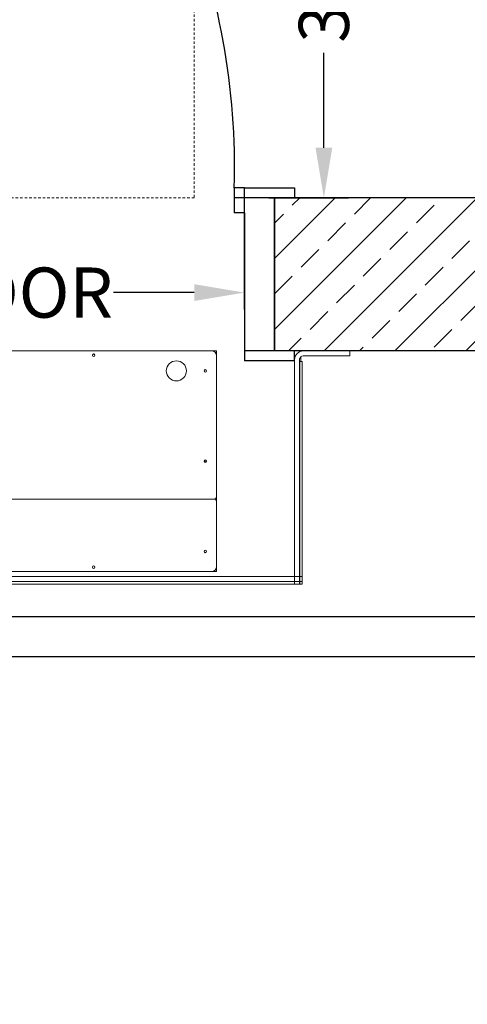
# Model space of a CAD drawing. Extents: x -292 to 148, y -99 to 381.
# Drawn here: x 69 to 91, y 167 to 216 of the extents above; entities that cross this region are included whole.
import ezdxf

# ---------------------------------------------------------------- set-up
doc = ezdxf.new("R2010")
doc.units = 0
doc.header["$LTSCALE"] = 0.5
doc.header["$MEASUREMENT"] = 0
doc.linetypes.add('HIDDEN', pattern=[0.375, 0.25, -0.125])
doc.layers.get('Defpoints').update_dxf_attribs({"linetype": 'CONTINUOUS'})
for name, color, linetype, lineweight in [('DIM', 86, 'CONTINUOUS', 5), ('DRAW', 152, 'CONTINUOUS', 25), ('HID', 84, 'HIDDEN', 5), ('TEXT', 92, 'CONTINUOUS', 5), ('Visible (ANSI)', 7, 'CONTINUOUS', 9)]:
    doc.layers.add(name, color=color, linetype=linetype, lineweight=lineweight)
doc.styles.add('ARIALNARROW', font='ARIALN.TTF')
doc.dimstyles.new('0375XP', dxfattribs={"dimscale": 26.6667, "dimtxt": 0.0938, "dimasz": 0.0938, "dimexe": 0.046, "dimexo": 0.046, "dimgap": 0.09, "dimtad": 0, "dimdec": 4, "dimzin": 3, "dimdsep": 46, "dimlunit": 4, "dimtxsty": 'ARIALNARROW', "dimcen": -0.0938, "dimclrd": 256, "dimclre": 256, "dimclrt": 256, "dimadec": 0, "dimazin": 0, "dimtfac": 1, "dimtdec": 4, "dimtofl": 0, "dimtmove": 0, "dimatfit": 3, "dimfxl": 1, "dimfrac": 2, "dimtolj": 1, "dimtzin": 0, "dimarcsym": 0})

# ---------------------------------------------------------------- blocks, each defined once
blk = doc.blocks.new('*D19')
at = {"layer": 'Defpoints', "color": 0, "transparency": 16777216}
for p in [(37.841, 206.199), (79.841, 206.199), (79.841, 202.308)]:
    blk.add_point(p, dxfattribs=at)
at = {"layer": 'DIM', "lineweight": -2, "transparency": 16777216}
for p, q in [((37.841, 204.972), (37.841, 201.082)), ((79.841, 204.972), (79.841, 201.082)), ((40.342, 202.308), (44.361, 202.308)), ((77.339, 202.308), (73.32, 202.308))]:
    blk.add_line(p, q, dxfattribs=at)
at = {"layer": 'DIM', "transparency": 16777216}
for points in [[(40.342, 202.725), (40.342, 201.891), (37.841, 202.308)], [(77.339, 202.725), (77.339, 201.891), (79.841, 202.308)]]:
    blk.add_solid(points, dxfattribs=at)
at = {"layer": 'DIM', "transparency": 16777216, "insert": (58.841, 202.308), "char_height": 2.50134, "attachment_point": 5, "style": 'ARIALNARROW'}
blk.add_mtext('\\A1;3\'-6" X 7\'-0" DOOR', dxfattribs=at)
blk = doc.blocks.new('*D20')
at = {"layer": 'Defpoints', "color": 0, "transparency": 16777216}
for p in [(80.341, 249.029), (79.841, 207.029), (83.805, 207.029)]:
    blk.add_point(p, dxfattribs=at)
at = {"layer": 'DIM', "lineweight": -2, "transparency": 16777216}
for p, q in [((81.567, 249.029), (85.032, 249.029)), ((83.805, 246.527), (83.805, 241.802)), ((83.805, 209.53), (83.805, 214.255)), ((81.067, 207.029), (85.032, 207.029))]:
    blk.add_line(p, q, dxfattribs=at)
at = {"layer": 'DIM', "transparency": 16777216}
for points in [[(83.388, 246.527), (84.222, 246.527), (83.805, 249.029)], [(83.388, 209.53), (84.222, 209.53), (83.805, 207.029)]]:
    blk.add_solid(points, dxfattribs=at)
at = {"layer": 'DIM', "transparency": 16777216, "insert": (83.805, 228.029), "char_height": 2.50134, "attachment_point": 5, "rotation": 90, "style": 'ARIALNARROW'}
blk.add_mtext('\\A1;3\'-6" MIN. CLEAR', dxfattribs=at)

msp = doc.modelspace()

# ---------------------------------------------------------------- hatches: boundary and pattern name
at = {"layer": 'TEXT'}
h = msp.add_hatch(dxfattribs=at)
h.set_pattern_fill('ANSI33', color=256, scale=10)
h.set_pattern_definition([(45, (-5.2756, 127.994), (-1.767767, 1.767767), []), (45, (-3.5079, 127.994), (-1.767767, 1.767767), [1.25, -0.625])])
h.paths.add_polyline_path([(36.34061, 199.4037), (36.34061, 207.0287), (7.21561, 207.0287), (7.36337, 108.78417), (18.98837, 108.78417), (18.98847, 116.40917), (14.98847, 116.40917), (14.92701, 152.15621), (13.48847, 152.15621), (13.48847, 176.15621), (14.88574, 176.15621), (14.84061, 199.4037)])
h.paths.add_polyline_path([(81.34061, 207.0287), (81.34061, 199.4037), (102.84061, 199.4037), (102.88202, 176.15917), (104.48847, 176.15917), (104.48847, 152.15917), (102.98847, 152.15917), (102.98847, 116.40917), (80.98827, 116.40917), (80.98827, 108.78417), (110.61347, 108.78417), (110.46561, 207.0287)])

# ---------------------------------------------------------------- linework, layer by layer
at = {"layer": 'DIM', "color": 152, "lineweight": 0}
msp.add_line((81.34061, 207.0287), (81.34061, 199.4037), dxfattribs=at)
at = {"layer": 'DRAW'}
for p, q in [((79.84061, 207.5287), (79.34061, 207.5287)), ((79.34061, 207.5287), (79.34061, 206.2787)), ((79.84061, 201.4662), (79.84061, 207.5287)), ((79.84061, 207.5287), (82.34061, 207.5287)), ((82.34061, 207.5287), (82.34061, 207.0287)), ((110.46561, 207.0287), (79.34061, 207.0287)), ((81.34061, 199.4037), (81.34061, 207.0287)), ((81.34061, 207.0287), (81.34061, 199.4037)), ((81.34061, 207.0287), (81.34061, 199.4037)), ((79.84061, 206.2787), (79.34061, 206.2787)), ((79.84061, 206.2787), (79.84061, 198.9037)), ((102.84061, 199.4037), (79.84061, 199.4037)), ((82.34061, 198.9037), (82.34061, 199.4037)), ((82.34061, 198.9037), (79.84061, 198.9037)), ((22.98847, 186.15917), (94.98847, 186.15917)), ((24.98847, 184.15917), (92.98847, 184.15917))]:
    msp.add_line(p, q, dxfattribs=at)
msp.add_arc((44.03989, 208.52101), 35.31467, 358.389828, 22.250574, dxfattribs=at)
at = {"layer": 'HID'}
for p, q in [((81.34061, 199.4037), (81.34061, 207.0287)), ((81.34061, 200.88281), (81.34061, 199.4037))]:
    msp.add_line(p, q, dxfattribs=at)
msp.add_lwpolyline([(40.34061, 207.0287), (40.34061, 249.0287), (77.34061, 249.0287), (77.34061, 207.0287), (40.34061, 207.0287)], dxfattribs=at)
at = {"layer": 'Visible (ANSI)'}
for p, q in [((78.202, 199.4037), (40.96354, 199.4037)), ((78.206, 199.4037), (78.202, 199.4037)), ((78.206, 199.4037), (78.452, 199.4037)), ((78.452, 199.1537), (78.452, 199.4037)), ((82.77961, 199.4037), (83.53707, 199.4037)), ((83.53707, 199.4037), (84.33315, 199.4037)), ((84.33315, 199.4037), (85.09061, 199.4037)), ((85.09061, 199.4037), (85.09061, 199.1537)), ((78.452, 192.13893), (78.452, 199.1537)), ((82.34061, 187.77688), (82.34061, 198.9647)), ((82.59061, 198.9647), (82.59061, 187.77688)), ((82.59711, 199.0012), (82.59711, 199.01384)), ((82.59711, 198.8762), (82.59711, 199.0012)), ((82.59711, 198.8762), (82.59711, 198.7512)), ((82.59711, 198.8762), (82.60211, 198.8762)), ((82.60211, 187.77688), (82.60211, 198.8762)), ((82.60211, 198.8762), (82.72211, 198.8762)), ((82.65711, 199.0012), (82.65711, 199.10862)), ((82.65711, 199.0012), (82.65711, 198.8762)), ((82.72211, 198.8762), (82.72211, 187.77688)), ((85.09061, 199.1537), (82.77961, 199.1537)), ((82.59711, 187.77688), (82.59711, 198.7512)), ((77.8295, 193.9037), (77.9545, 193.9037)), ((59.36869, 192.01393), (78.327, 192.01393)), ((78.327, 192.01393), (59.36869, 192.01393)), ((78.452, 191.88893), (78.452, 192.13893)), ((78.452, 188.65393), (78.452, 191.88893)), ((78.452, 188.4037), (78.452, 188.65393)), ((40.96354, 188.40393), (78.202, 188.40393)), ((41.78666, 188.4037), (77.37888, 188.4037)), ((58.84061, 188.14688), (82.72211, 188.14688)), ((77.37888, 188.4037), (77.452, 188.4037)), ((77.452, 188.4037), (77.452, 188.40393)), ((78.206, 188.4037), (77.452, 188.4037)), ((78.206, 188.4037), (78.452, 188.4037)), ((82.72211, 187.89688), (58.84061, 187.89688)), ((58.84061, 187.89688), (82.72211, 187.89688)), ((82.72211, 187.77688), (58.84061, 187.77688))]:
    msp.add_line(p, q, dxfattribs=at)
for centre, radius in [((72.332, 199.1857), 0.0625), ((76.45162, 198.4037), 0.5), ((77.892, 198.4037), 0.0625), ((77.892, 193.9037), 0.0625), ((77.892, 189.40393), 0.0625), ((72.332, 188.62193), 0.0625)]:
    msp.add_circle(centre, radius, dxfattribs=at)
for centre, radius, start, end in [((78.202, 199.1537), 0.25, 0, 90), ((82.77961, 198.9647), 0.439, 90, 180), ((72.332, 199.18545), 0.0625, 0.114592, 179.885408), ((82.77961, 198.9647), 0.189, 90, 180), ((78.327, 192.13893), 0.125, 270, 0), ((78.327, 191.88893), 0.125, 0, 90), ((77.892, 189.4037), 0.0625, 0.108276, 179.891724), ((72.332, 188.62195), 0.0625, 180.006316, 359.993684), ((78.202, 188.65393), 0.25, 270, 0), ((77.37888, 188.4662), 0.0625, 270, 274.983027)]:
    msp.add_arc(centre, radius, start, end, dxfattribs=at)

# ---------------------------------------------------------------- dimensions: what is measured, and where the dimension line sits
at = {"layer": 'DIM'}
dim = msp.add_linear_dim(base=(83.80533, 207.0287), p1=(80.34061, 249.0287), p2=(79.84061, 207.0287), angle=270, text='<> MIN. CLEAR', dimstyle='0375XP', dxfattribs=at)
dim.commit()
dim.dimension.update_dxf_attribs({"geometry": '*D20', "text_midpoint": (83.80533, 228.0287)})
dim = msp.add_linear_dim(base=(79.84061, 202.30834), p1=(37.84061, 206.19876), p2=(79.84061, 206.19876), text='<> X 7\'-0" DOOR', dimstyle='0375XP', dxfattribs=at)
dim.commit()
dim.dimension.update_dxf_attribs({"geometry": '*D19', "text_midpoint": (58.84061, 202.30834), "dimtype": 160})

doc.saveas('drawing.dxf')
